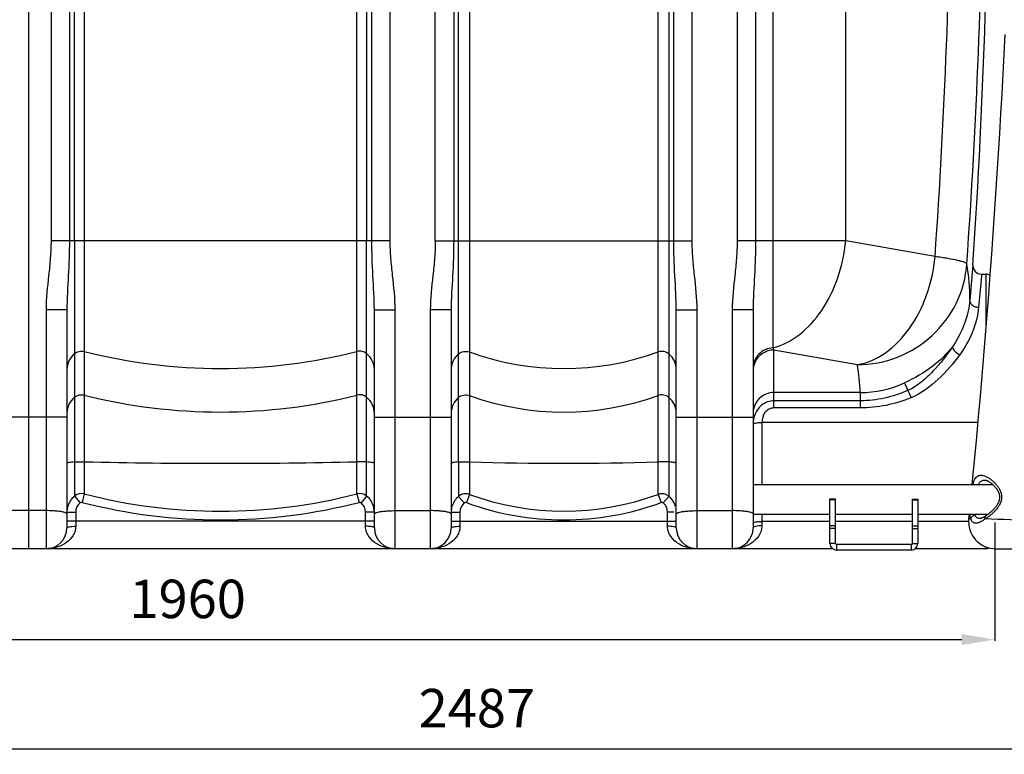
# Model space of a CAD drawing. Units: millimetres. Extents: x -2166 to 3296, y -547 to 3137.
# Drawn here: x -323 to 573, y 1094 to 1762 of the extents above; entities that cross this region are included whole.
import ezdxf

# ---------------------------------------------------------------- set-up
doc = ezdxf.new("R2010")
doc.units = ezdxf.units.MM
doc.header["$LTSCALE"] = 46.255
doc.header["$PDMODE"] = 3
doc.header["$PDSIZE"] = 0.3125
doc.layers.get('0').update_dxf_attribs({"linetype": 'CONTINUOUS'})
doc.layers.get('Defpoints').update_dxf_attribs({"linetype": 'CONTINUOUS'})
doc.layers.add('02___PRT_ALL_AXES', color=7, linetype='CONTINUOUS')
doc.layers.add('RUNDUNGEN', color=7, linetype='CONTINUOUS')
doc.layers.add('AM_5', color=3, linetype='CONTINUOUS', lineweight=25)
doc.styles.get("Standard").update_dxf_attribs({"font": 'txt', "width": 0.7})
doc.dimstyles.new('AM_DIN$0', dxfattribs={"dimtxt": 3.5, "dimasz": 2.5, "dimexe": 1, "dimexo": 1, "dimgap": 1.5, "dimtad": 1, "dimdsep": 46, "dimtxsty": 'STANDARD', "dimcen": 0, "dimclrd": 256, "dimclre": 256, "dimclrt": 2, "dimadec": 0, "dimazin": 2, "dimtp": 0.1, "dimtm": 0.1, "dimtfac": 0.71, "dimtdec": 3, "dimtmove": 0, "dimatfit": 3, "dimfxl": 1, "dimlwd": -1, "dimlwe": -1, "dimarcsym": 0})

# ---------------------------------------------------------------- blocks, each defined once
blk = doc.blocks.new('*D7')
at = {"layer": 'AM_5', "ltscale": 10, "transparency": 16777216}
for p, q in [((1091.43, 1312.02), (1091.43, 1097.63)), ((-1395.29, 1287.83), (-1395.29, 1097.63)), ((-1365.29, 1098.63), (1061.43, 1098.63))]:
    blk.add_line(p, q, dxfattribs=at)
for points in [[(-1365.29, 1103.63), (-1365.29, 1093.63), (-1395.29, 1098.63)], [(1061.43, 1103.63), (1061.43, 1093.63), (1091.43, 1098.63)]]:
    blk.add_solid(points, dxfattribs=at)
at = {"layer": 'Defpoints', "color": 0, "ltscale": 10, "transparency": 16777216}
for p in [(1091.43, 1313.02), (-1395.29, 1288.83), (1091.43, 1098.63)]:
    blk.add_point(p, dxfattribs=at)
at = {"layer": 'AM_5', "color": 2, "ltscale": 10, "transparency": 16777216, "insert": (93.07, 1131.13), "char_height": 35, "attachment_point": 5}
blk.add_mtext('2487', dxfattribs=at)
blk = doc.blocks.new('*D9')
at = {"layer": 'AM_5', "ltscale": 10, "transparency": 16777216}
for p, q in [((564.71, 1304.83), (564.71, 1197.08)), ((-1395.29, 1287.83), (-1395.29, 1197.08)), ((-1365.29, 1198.08), (534.71, 1198.08))]:
    blk.add_line(p, q, dxfattribs=at)
for points in [[(-1365.29, 1203.08), (-1365.29, 1193.08), (-1395.29, 1198.08)], [(534.71, 1203.08), (534.71, 1193.08), (564.71, 1198.08)]]:
    blk.add_solid(points, dxfattribs=at)
at = {"layer": 'Defpoints', "color": 0, "ltscale": 10, "transparency": 16777216}
for p in [(564.71, 1305.83), (-1395.29, 1288.83), (564.71, 1198.08)]:
    blk.add_point(p, dxfattribs=at)
at = {"layer": 'AM_5', "color": 2, "ltscale": 10, "transparency": 16777216, "insert": (-170.29, 1230.58), "char_height": 35, "attachment_point": 5}
blk.add_mtext('1960', dxfattribs=at)

msp = doc.modelspace()

# ---------------------------------------------------------------- linework, layer by layer
at = {"color": 7, "linetype": 'Continuous'}
for p, q in [((-315.287, 2843.828), (-315.287, 1280.828)), ((-273.273, 1561.153), (-273.213, 1825.71)), ((-7.362, 1825.71), (-7.301, 1561.153)), ((544.869, 1539.363), (542.102, 1507.04)), ((-280.287, 1498.225), (-280.287, 1299.828)), ((-0.287, 1299.828), (-0.287, 1498.225)), ((69.713, 1498.225), (69.713, 1299.828)), ((274.713, 1299.828), (274.713, 1498.225)), ((344.713, 1498.458), (344.713, 1299.827)), ((344.713, 1339.279), (562.898, 1339.279)), ((419.713, 1325.829), (414.713, 1325.829)), ((414.713, 1285.579), (414.713, 1325.829)), ((419.713, 1285.579), (419.713, 1325.829)), ((489.713, 1325.829), (494.713, 1325.829)), ((489.713, 1285.579), (489.713, 1325.829)), ((494.713, 1325.829), (494.713, 1285.579)), ((344.713, 1312.379), (414.713, 1312.379)), ((419.713, 1312.379), (489.713, 1312.379)), ((494.713, 1312.379), (558.938, 1312.379)), ((488.713, 1284.579), (420.713, 1284.579)), ((417.053, 1280.828), (-1387.287, 1280.828)), ((488.713, 1279.579), (420.713, 1279.579)), ((556.713, 1280.828), (492.373, 1280.828))]:
    msp.add_line(p, q, dxfattribs=at)
at = {"color": 9, "linetype": 'Continuous'}
for p, q in [((330.18, 2690.127), (330.18, 1561.153)), ((346.947, 2690.127), (346.947, 1561.153)), ((-294.754, 2542.573), (-294.753, 1561.153)), ((14.179, 1561.153), (14.179, 2536.121)), ((55.247, 1561.153), (55.247, 2323.918)), ((289.179, 1561.153), (289.179, 2323.918)), ((-278.02, 2099.689), (-278.02, 1561.153)), ((-2.554, 1561.153), (-2.557, 2099.688)), ((71.98, 2099.633), (71.98, 1561.153)), ((76.355, 1359.775), (76.355, 2099.169)), ((268.071, 2099.169), (268.071, 1328.503)), ((272.446, 1561.153), (272.447, 2099.633)), ((-264.481, 1804.139), (-264.481, 1330.73)), ((-16.093, 1359.971), (-16.093, 1804.139)), ((86.296, 1803.705), (86.296, 1359.932)), ((258.13, 1359.932), (258.13, 1803.705)), ((362.847, 1463.653), (362.847, 1803.731)), ((429.002, 1561.153), (429.002, 1807.217)), ((14.179, 1561.153), (-294.753, 1561.153)), ((-273.273, 1561.153), (-273.273, 1359.802)), ((-7.301, 1328.813), (-7.301, 1561.153)), ((55.247, 1561.153), (289.179, 1561.153)), ((429.002, 1561.153), (330.18, 1561.153)), ((510.398, 1546.801), (429.002, 1561.153)), ((552.671, 1528.862), (550.081, 1500.57)), ((552.851, 1530.828), (552.671, 1528.862)), ((556.713, 1530.828), (556.713, 1482.617)), ((-280.287, 1498.225), (-299.287, 1498.225)), ((-299.287, 1498.225), (-299.287, 1280.828)), ((-0.287, 1498.225), (18.713, 1498.225)), ((18.713, 1280.828), (18.713, 1498.225)), ((69.713, 1498.225), (50.713, 1498.225)), ((50.713, 1498.225), (50.713, 1280.828)), ((274.713, 1498.225), (293.713, 1498.225)), ((293.713, 1280.828), (293.713, 1498.225)), ((344.713, 1498.458), (325.713, 1498.458)), ((325.713, 1498.458), (325.713, 1280.828)), ((439.687, 1448.32), (363.713, 1461.716)), ((363.713, 1408.949), (363.713, 1461.716)), ((482.584, 1431.783), (485.664, 1424.912)), ((442.238, 1422.995), (363.713, 1422.995)), ((442.238, 1422.995), (442.238, 1415.492)), ((442.238, 1415.492), (363.713, 1415.492)), ((442.239, 1408.95), (363.713, 1408.949)), ((442.239, 1415.492), (442.239, 1408.95)), ((-280.287, 1400.667), (-350.287, 1400.667)), ((-0.287, 1400.667), (69.713, 1400.667)), ((274.713, 1400.667), (344.713, 1400.667)), ((549.323, 1395.859), (352.713, 1395.864)), ((352.713, 1395.864), (352.713, 1339.279)), ((-273.273, 1359.802), (-273.274, 1328.812)), ((-16.094, 1330.73), (-16.093, 1359.971)), ((76.355, 1359.775), (76.355, 1328.502)), ((86.296, 1359.932), (86.296, 1330.288)), ((258.13, 1330.288), (258.13, 1359.932)), ((-273.273, 1328.813), (-268.227, 1322.655)), ((-264.481, 1330.73), (-266.468, 1323.044)), ((-16.093, 1330.73), (-14.106, 1323.044)), ((-7.301, 1328.813), (-12.348, 1322.655)), ((76.355, 1328.503), (81.558, 1322.474)), ((86.296, 1330.288), (83.547, 1322.836)), ((258.13, 1330.288), (260.879, 1322.836)), ((268.071, 1328.503), (262.867, 1322.474)), ((419.713, 1325.373), (414.713, 1325.373)), ((489.713, 1325.373), (494.713, 1325.373)), ((-299.287, 1315.475), (-331.287, 1315.475)), ((-280.287, 1314.064), (-272.287, 1314.064)), ((-272.287, 1314.064), (-272.287, 1301.283)), ((-0.287, 1314.064), (-8.287, 1314.064)), ((-8.287, 1301.283), (-8.287, 1314.064)), ((18.713, 1315.475), (50.713, 1315.475)), ((69.713, 1314.064), (77.713, 1314.064)), ((77.713, 1314.064), (77.713, 1301.283)), ((272.37, 1314.064), (266.713, 1314.064)), ((266.713, 1301.283), (266.713, 1314.064)), ((293.713, 1315.475), (325.713, 1315.475)), ((352.713, 1312.379), (352.713, 1302.144)), ((-0.287, 1305.828), (-280.287, 1305.828)), ((69.713, 1305.828), (274.713, 1305.828)), ((414.713, 1305.619), (352.713, 1305.619)), ((419.713, 1301.71), (414.713, 1301.71)), ((489.713, 1305.619), (419.713, 1305.619)), ((489.713, 1301.71), (494.713, 1301.71)), ((540.997, 1305.619), (494.713, 1305.619)), ((419.713, 1299.166), (414.713, 1299.166)), ((489.713, 1299.166), (494.713, 1299.166)), ((419.713, 1285.579), (414.713, 1285.579)), ((420.713, 1284.579), (420.713, 1279.579)), ((488.713, 1284.579), (488.713, 1279.579)), ((489.713, 1285.579), (494.713, 1285.579)), ((556.713, 1282.569), (556.713, 1280.828))]:
    msp.add_line(p, q, dxfattribs=at)
at = {"color": 7, "linetype": 'Continuous'}
for centre, radius, start, end in [((-6071.12, 1982.796), 6630.833, 356.1655241, 3.9907531), ((552.851, 1538.828), 8, 176.161333, 270.000357), ((556.713, 1522.828), 8, 62.575184, 90), ((-299.287, 1299.828), 19, 270, 360), ((18.713, 1299.828), 19, 180, 270), ((50.713, 1299.828), 19, 270, 360), ((293.713, 1299.828), 19, 180, 270), ((325.713, 1299.828), 19, 270, 360), ((420.713, 1285.579), 6, 180, 270), ((420.713, 1285.579), 1, 180, 270), ((488.713, 1285.579), 6, 270, 360), ((488.713, 1285.579), 1, 270, 360), ((556.713, 1288.828), 8, 270, 294.038665)]:
    msp.add_arc(centre, radius, start, end, dxfattribs=at)
at = {"color": 9, "linetype": 'Continuous'}
for centre, radius, start, end in [((-5734.343, 1982.497), 6259.922, 356.0089388, 359.534064), ((-5803.039, 1982.6), 6357.836, 356.0092624, 359.4787353), ((340.966, 1507.15), 201.136, 359.968743, 9.435988), ((-140.287, 1952.387), 507.443, 255.833251, 284.166749), ((172.213, 1698.539), 253.595, 250.196474, 289.803526), ((242.197, 1415.633), 200.177, 2.107765, 9.398011), ((442.274, 1519.845), 96.85, 269.979143, 294.596042), ((-140.287, 1912.71), 507.443, 255.833251, 284.166749), ((172.213, 1658.862), 253.595, 250.196474, 289.803526), ((368.453, 1394.531), 23.72, 163.320378, 171.860913), ((370.363, 1394.254), 25.65, 171.851913, 180.033359), ((-140.287, 6971.012), 5612.415, 268.732031, 271.267969), ((172.213, 4133.197), 2774.596, 268.225519, 271.774481), ((-266.965, 1321), 10.042, 75.680129, 128.926397), ((-140.287, 1813.033), 498.037, 255.559947, 284.44001), ((-13.61, 1321), 10.042, 51.078459, 104.321988), ((82.86, 1320.852), 10.042, 69.992889, 130.376918), ((172.213, 1564.005), 249.008, 249.815951, 290.183947), ((261.566, 1320.852), 10.042, 49.627943, 110.00963), ((-261.185, 1314.054), 19.102, 165.725864, 179.973135), ((-261.174, 1314.067), 11.113, 129.391663, 180.017086), ((-140.287, 1812.15), 505.12, 255.534086, 284.465914), ((-19.4, 1314.067), 11.113, 359.982915, 50.608336), ((-19.359, 1314.057), 19.072, 2.995226, 14.274716), ((88.828, 1314.052), 19.115, 164.427066, 179.964975), ((88.828, 1314.066), 11.115, 130.845003, 180.014723), ((172.213, 1563.62), 256.59, 249.784256, 290.215744), ((255.598, 1314.066), 11.115, 359.985278, 49.154996), ((255.687, 1314.063), 19.027, 15.541734, 21.587833), ((-19.322, 1314.063), 19.035, 0.000926, 2.982633)]:
    msp.add_arc(centre, radius, start, end, dxfattribs=at)
for points, knots in [([(-294.753, 1561.153), (-294.754, 1555.893), (-295.219, 1545.369), (-297.461, 1524.463), (-299.287, 1508.74), (-299.287, 1498.225)], [0, 0, 0, 0, 0.2500432, 0.5001086, 1, 1, 1, 1]), ([(-278.02, 1561.153), (-278.021, 1550.562), (-278.848, 1529.581), (-280.287, 1508.623), (-280.287, 1498.225)], [0, 0, 0, 0, 0.5045926, 1, 1, 1, 1]), ([(-0.287, 1498.225), (-0.287, 1508.623), (-1.726, 1529.581), (-2.553, 1550.562), (-2.554, 1561.153)], [0, 0, 0, 0, 0.4954092, 1, 1, 1, 1]), ([(18.713, 1498.225), (18.713, 1508.74), (16.887, 1524.463), (14.646, 1545.369), (14.18, 1555.893), (14.179, 1561.153)], [0, 0, 0, 0, 0.4998928, 0.7499583, 1, 1, 1, 1]), ([(55.247, 1561.153), (55.246, 1555.893), (54.781, 1545.369), (52.539, 1524.463), (50.713, 1508.74), (50.713, 1498.225)], [0, 0, 0, 0, 0.2500432, 0.5001086, 1, 1, 1, 1]), ([(71.98, 1561.153), (71.979, 1550.562), (71.152, 1529.581), (69.713, 1508.623), (69.713, 1498.225)], [0, 0, 0, 0, 0.5045926, 1, 1, 1, 1]), ([(274.713, 1498.225), (274.713, 1508.623), (273.274, 1529.581), (272.447, 1550.562), (272.446, 1561.153)], [0, 0, 0, 0, 0.4954092, 1, 1, 1, 1]), ([(293.713, 1498.225), (293.713, 1508.74), (291.887, 1524.463), (289.646, 1545.369), (289.18, 1555.893), (289.179, 1561.153)], [0, 0, 0, 0, 0.4998928, 0.7499583, 1, 1, 1, 1]), ([(330.18, 1561.153), (330.18, 1555.913), (329.721, 1545.429), (327.516, 1524.599), (325.713, 1508.934), (325.713, 1498.458)], [0, 0, 0, 0, 0.250041, 0.5001029, 1, 1, 1, 1]), ([(346.947, 1561.153), (346.946, 1550.602), (346.131, 1529.699), (344.713, 1508.819), (344.713, 1498.458)], [0, 0, 0, 0, 0.5045727, 1, 1, 1, 1]), ([(362.847, 1463.653), (371.464, 1465.889), (388.73, 1475.111), (408.934, 1497.864), (423.294, 1527.467), (427.995, 1549.73), (429.002, 1561.153)], [0, 0, 0, 0, 0.2147301, 0.4573055, 0.7234011, 1, 1, 1, 1]), ([(439.687, 1448.32), (448.691, 1449.86), (467.14, 1458.229), (488.846, 1481.082), (504.313, 1511.634), (509.345, 1534.858), (510.398, 1546.801)], [0, 0, 0, 0, 0.2125197, 0.4539486, 0.7210608, 1, 1, 1, 1]), ([(539.38, 1540.125), (539.226, 1540.435), (538.392, 1541.005), (536.75, 1541.705), (534.245, 1542.48), (529.35, 1543.691), (521.306, 1545.197), (514.351, 1546.249), (510.398, 1546.801)], [0, 0, 0, 0, 0.0347501, 0.0947236, 0.1816647, 0.2954271, 0.600351, 1, 1, 1, 1]), ([(439.687, 1448.32), (452.097, 1448.382), (477.102, 1453.15), (509.268, 1473.256), (531.895, 1503.52), (538.475, 1527.909), (539.38, 1540.125)], [0, 0, 0, 0, 0.2514457, 0.5022897, 0.7518137, 1, 1, 1, 1]), ([(542.102, 1507.04), (541.821, 1503.802), (539.494, 1488.743), (532.953, 1474.416), (526.185, 1464.554)], [0, 0, 0, 0, 0.2136767, 1, 1, 1, 1]), ([(542.102, 1507.039), (542.054, 1506.239), (542.464, 1504.498), (544.288, 1502.404), (546.953, 1501), (549.018, 1500.612), (550.081, 1500.57)], [0, 0, 0, 0, 0.2130924, 0.4506874, 0.7173357, 1, 1, 1, 1]), ([(550.081, 1500.57), (549.772, 1497.199), (547.231, 1481.774), (540.104, 1467.227), (532.89, 1457.371)], [0, 0, 0, 0, 0.2170166, 1, 1, 1, 1]), ([(362.847, 1463.653), (360.452, 1463.546), (355.671, 1462.431), (349.664, 1458.275), (345.652, 1452.228), (344.713, 1447.473), (344.713, 1445.128)], [0, 0, 0, 0, 0.2527899, 0.5038896, 0.7527315, 1, 1, 1, 1]), ([(363.713, 1461.716), (363.639, 1461.864), (363.331, 1462.501), (363.051, 1463.151), (362.847, 1463.653)], [0, 0, 0, 0, 0.2338715, 1, 1, 1, 1]), ([(526.185, 1464.554), (521.076, 1458.017), (507.712, 1445.17), (491.693, 1435.948), (482.584, 1431.783)], [0, 0, 0, 0, 0.4530594, 1, 1, 1, 1]), ([(526.184, 1464.553), (520.87, 1456.706), (511.995, 1445.404), (498.196, 1432.191), (490.055, 1426.85), (485.664, 1424.911)], [0, 0, 0, 0, 0.4966338, 0.7484503, 1, 1, 1, 1]), ([(526.182, 1464.549), (526.055, 1464.099), (526.571, 1462.804), (528.682, 1460.268), (531.066, 1458.456), (532.89, 1457.371)], [0, 0, 0, 0, 0.1386678, 0.370196, 1, 1, 1, 1]), ([(-273.273, 1458.479), (-275.43, 1456.752), (-279.018, 1452.294), (-280.287, 1446.71), (-280.287, 1443.961)], [0, 0, 0, 0, 0.5012871, 1, 1, 1, 1]), ([(-273.273, 1458.479), (-272.073, 1459.44), (-269.18, 1460.82), (-265.976, 1460.755), (-264.481, 1460.377)], [0, 0, 0, 0, 0.4992881, 1, 1, 1, 1]), ([(-7.301, 1458.479), (-8.501, 1459.44), (-11.395, 1460.82), (-14.598, 1460.755), (-16.093, 1460.377)], [0, 0, 0, 0, 0.4992881, 1, 1, 1, 1]), ([(-0.287, 1443.961), (-0.287, 1446.71), (-1.556, 1452.294), (-5.144, 1456.752), (-7.301, 1458.479)], [0, 0, 0, 0, 0.4987129, 1, 1, 1, 1]), ([(76.355, 1458.174), (74.303, 1456.443), (70.909, 1452.054), (69.713, 1446.632), (69.713, 1443.961)], [0, 0, 0, 0, 0.5012266, 1, 1, 1, 1]), ([(76.355, 1458.174), (77.685, 1459.295), (81.004, 1460.858), (84.655, 1460.533), (86.296, 1459.942)], [0, 0, 0, 0, 0.4993321, 1, 1, 1, 1]), ([(268.071, 1458.174), (266.741, 1459.295), (263.422, 1460.858), (259.771, 1460.533), (258.13, 1459.942)], [0, 0, 0, 0, 0.4993321, 1, 1, 1, 1]), ([(274.713, 1443.961), (274.713, 1446.632), (273.517, 1452.054), (270.123, 1456.443), (268.071, 1458.174)], [0, 0, 0, 0, 0.4987734, 1, 1, 1, 1]), ([(363.713, 1461.716), (360.04, 1461.716), (352.557, 1459.536), (347.57, 1453.524), (346.159, 1450.166)], [0, 0, 0, 0, 0.5020388, 1, 1, 1, 1]), ([(532.89, 1457.371), (527.075, 1449.426), (514.079, 1434.384), (497.789, 1422.15), (488.542, 1418.32)], [0, 0, 0, 0, 0.4958874, 1, 1, 1, 1]), ([(-273.273, 1418.802), (-275.43, 1417.075), (-279.018, 1412.617), (-280.287, 1407.033), (-280.287, 1404.284)], [0, 0, 0, 0, 0.5012871, 1, 1, 1, 1]), ([(-273.273, 1418.802), (-272.073, 1419.763), (-269.18, 1421.143), (-265.976, 1421.078), (-264.481, 1420.7)], [0, 0, 0, 0, 0.4992881, 1, 1, 1, 1]), ([(-7.301, 1418.802), (-8.501, 1419.763), (-11.395, 1421.143), (-14.598, 1421.078), (-16.093, 1420.7)], [0, 0, 0, 0, 0.4992881, 1, 1, 1, 1]), ([(-0.287, 1404.284), (-0.287, 1407.033), (-1.556, 1412.617), (-5.144, 1417.075), (-7.301, 1418.802)], [0, 0, 0, 0, 0.4987129, 1, 1, 1, 1]), ([(76.355, 1418.497), (74.303, 1416.766), (70.909, 1412.377), (69.713, 1406.955), (69.713, 1404.284)], [0, 0, 0, 0, 0.5012266, 1, 1, 1, 1]), ([(76.355, 1418.497), (77.685, 1419.618), (81.004, 1421.18), (84.655, 1420.856), (86.296, 1420.264)], [0, 0, 0, 0, 0.4993321, 1, 1, 1, 1]), ([(268.071, 1418.497), (266.741, 1419.618), (263.422, 1421.18), (259.771, 1420.856), (258.13, 1420.264)], [0, 0, 0, 0, 0.4993321, 1, 1, 1, 1]), ([(274.713, 1404.284), (274.713, 1406.955), (273.517, 1412.377), (270.123, 1416.766), (268.071, 1418.497)], [0, 0, 0, 0, 0.4987734, 1, 1, 1, 1]), ([(363.713, 1422.995), (361.243, 1422.995), (356.26, 1422.027), (349.948, 1417.872), (345.707, 1411.654), (344.713, 1406.719), (344.713, 1404.284)], [0, 0, 0, 0, 0.2517967, 0.5024997, 0.7517395, 1, 1, 1, 1]), ([(485.664, 1424.912), (478.85, 1421.905), (464.621, 1417.148), (449.684, 1415.493), (442.238, 1415.492)], [0, 0, 0, 0, 0.5000716, 1, 1, 1, 1]), ([(488.542, 1418.32), (481.23, 1415.296), (466.015, 1410.571), (450.15, 1408.951), (442.239, 1408.95)], [0, 0, 0, 0, 0.5000469, 1, 1, 1, 1]), ([(485.665, 1424.912), (485.832, 1424.516), (486.78, 1422.313), (487.746, 1420.119), (488.542, 1418.32)], [0, 0, 0, 0, 0.1794394, 1, 1, 1, 1]), ([(363.713, 1415.492), (359.695, 1415.495), (351.426, 1412.501), (346.891, 1405.192), (345.731, 1401.339)], [0, 0, 0, 0, 0.499631, 1, 1, 1, 1]), ([(363.713, 1408.949), (362.132, 1408.951), (358.921, 1408.16), (354.012, 1403.95), (352.747, 1398.972), (352.715, 1395.864)], [0, 0, 0, 0, 0.2522121, 0.5043157, 1, 1, 1, 1]), ([(344.713, 1394.239), (344.713, 1394.521), (345.7, 1395.058), (347.266, 1395.404), (349.817, 1395.754), (351.692, 1395.84), (352.713, 1395.859)], [0, 0, 0, 0, 0.1016687, 0.3181447, 0.6328631, 1, 1, 1, 1]), ([(-273.273, 1359.802), (-274.258, 1359.732), (-275.959, 1359.592), (-278.242, 1359.287), (-279.458, 1359.025), (-280.287, 1358.712), (-280.287, 1358.514)], [0, 0, 0, 0, 0.4104914, 0.7212255, 0.9178534, 1, 1, 1, 1]), ([(-273.273, 1359.802), (-272.619, 1359.849), (-269.691, 1360.004), (-266.756, 1360.022), (-264.481, 1359.971)], [0, 0, 0, 0, 0.2237643, 1, 1, 1, 1]), ([(-7.301, 1359.802), (-7.955, 1359.849), (-10.883, 1360.004), (-13.818, 1360.022), (-16.093, 1359.971)], [0, 0, 0, 0, 0.2237643, 1, 1, 1, 1]), ([(-0.287, 1358.514), (-0.287, 1358.712), (-1.117, 1359.025), (-2.333, 1359.287), (-4.616, 1359.592), (-6.316, 1359.732), (-7.301, 1359.802)], [0, 0, 0, 0, 0.0821466, 0.2787745, 0.5895086, 1, 1, 1, 1]), ([(76.355, 1359.775), (75.42, 1359.705), (73.807, 1359.566), (71.647, 1359.265), (70.49, 1359.012), (69.713, 1358.703), (69.713, 1358.514)], [0, 0, 0, 0, 0.410925, 0.7211578, 0.9173439, 1, 1, 1, 1]), ([(76.355, 1359.775), (77.092, 1359.83), (80.403, 1360.007), (83.721, 1360.015), (86.296, 1359.932)], [0, 0, 0, 0, 0.2229175, 1, 1, 1, 1]), ([(268.071, 1359.775), (267.334, 1359.83), (264.023, 1360.007), (260.704, 1360.015), (258.13, 1359.932)], [0, 0, 0, 0, 0.2229175, 1, 1, 1, 1]), ([(274.713, 1358.514), (274.713, 1358.703), (273.936, 1359.012), (272.778, 1359.265), (270.619, 1359.566), (269.006, 1359.705), (268.071, 1359.775)], [0, 0, 0, 0, 0.0826561, 0.2788422, 0.589075, 1, 1, 1, 1]), ([(-290.661, 1315.154), (-291.344, 1315.208), (-294.215, 1315.401), (-297.094, 1315.475), (-299.287, 1315.475)], [0, 0, 0, 0, 0.2379641, 1, 1, 1, 1]), ([(-280.287, 1312.532), (-280.287, 1312.889), (-281.402, 1313.648), (-283.403, 1314.176), (-286.713, 1314.798), (-289.234, 1315.042), (-290.661, 1315.154)], [0, 0, 0, 0, 0.0978836, 0.3002053, 0.6074588, 1, 1, 1, 1]), ([(-0.287, 1312.532), (-0.287, 1312.889), (0.828, 1313.648), (2.829, 1314.176), (6.139, 1314.798), (8.66, 1315.042), (10.087, 1315.154)], [0, 0, 0, 0, 0.0978837, 0.3002053, 0.6074588, 1, 1, 1, 1]), ([(10.087, 1315.154), (10.77, 1315.208), (13.641, 1315.401), (16.52, 1315.475), (18.713, 1315.475)], [0, 0, 0, 0, 0.237964, 1, 1, 1, 1]), ([(59.339, 1315.154), (58.656, 1315.208), (55.785, 1315.401), (52.906, 1315.475), (50.713, 1315.475)], [0, 0, 0, 0, 0.2379641, 1, 1, 1, 1]), ([(69.713, 1312.532), (69.713, 1312.889), (68.598, 1313.648), (66.597, 1314.176), (63.287, 1314.798), (60.766, 1315.042), (59.339, 1315.154)], [0, 0, 0, 0, 0.0978836, 0.3002053, 0.6074589, 1, 1, 1, 1]), ([(274.713, 1312.532), (274.713, 1312.889), (275.828, 1313.648), (277.829, 1314.176), (281.139, 1314.798), (283.66, 1315.042), (285.087, 1315.154)], [0, 0, 0, 0, 0.0978837, 0.3002053, 0.6074588, 1, 1, 1, 1]), ([(285.087, 1315.154), (285.77, 1315.208), (288.641, 1315.401), (291.52, 1315.475), (293.713, 1315.475)], [0, 0, 0, 0, 0.237964, 1, 1, 1, 1]), ([(334.339, 1315.154), (333.656, 1315.208), (330.785, 1315.401), (327.906, 1315.475), (325.713, 1315.475)], [0, 0, 0, 0, 0.2379641, 1, 1, 1, 1]), ([(344.713, 1312.532), (344.713, 1312.889), (343.598, 1313.648), (341.597, 1314.176), (338.287, 1314.798), (335.766, 1315.042), (334.339, 1315.154)], [0, 0, 0, 0, 0.0978836, 0.3002053, 0.6074589, 1, 1, 1, 1]), ([(-272.287, 1301.283), (-272.287, 1299.483), (-272.915, 1295.967), (-276.089, 1290.095), (-282.136, 1284.884), (-290.539, 1281.539), (-296.4, 1280.829), (-299.287, 1280.828)], [0, 0, 0, 0, 0.1448349, 0.280576, 0.5306496, 0.7677259, 1, 1, 1, 1]), ([(-280.287, 1299.828), (-280.287, 1300.104), (-279.282, 1300.603), (-277.736, 1300.922), (-275.179, 1301.228), (-273.307, 1301.283), (-272.287, 1301.283)], [0, 0, 0, 0, 0.099469, 0.3157951, 0.6313662, 1, 1, 1, 1]), ([(18.711, 1280.828), (15.825, 1280.83), (9.964, 1281.539), (1.561, 1284.885), (-4.486, 1290.095), (-7.659, 1295.967), (-8.288, 1299.483), (-8.287, 1301.283)], [0, 0, 0, 0, 0.2322736, 0.4693523, 0.7194256, 0.8551663, 1, 1, 1, 1]), ([(-0.287, 1299.828), (-0.287, 1300.104), (-1.293, 1300.603), (-2.838, 1300.922), (-5.396, 1301.228), (-7.267, 1301.283), (-8.287, 1301.283)], [0, 0, 0, 0, 0.0994718, 0.3157977, 0.6313676, 1, 1, 1, 1]), ([(77.713, 1301.283), (77.713, 1299.483), (77.085, 1295.967), (73.911, 1290.095), (67.864, 1284.884), (59.461, 1281.539), (53.6, 1280.829), (50.713, 1280.828)], [0, 0, 0, 0, 0.1448349, 0.280576, 0.5306496, 0.7677259, 1, 1, 1, 1]), ([(69.713, 1299.828), (69.713, 1300.104), (70.718, 1300.603), (72.264, 1300.922), (74.821, 1301.228), (76.693, 1301.283), (77.713, 1301.283)], [0, 0, 0, 0, 0.099469, 0.3157951, 0.6313662, 1, 1, 1, 1]), ([(293.711, 1280.828), (290.825, 1280.83), (284.964, 1281.539), (276.561, 1284.885), (270.514, 1290.095), (267.341, 1295.967), (266.712, 1299.483), (266.713, 1301.283)], [0, 0, 0, 0, 0.2322736, 0.4693523, 0.7194256, 0.8551663, 1, 1, 1, 1]), ([(274.713, 1299.828), (274.713, 1300.104), (273.707, 1300.603), (272.162, 1300.922), (269.604, 1301.228), (267.733, 1301.283), (266.713, 1301.283)], [0, 0, 0, 0, 0.0994718, 0.3157977, 0.6313676, 1, 1, 1, 1]), ([(352.713, 1302.144), (352.713, 1300.298), (352.107, 1296.706), (349.028, 1290.642), (343.044, 1285.16), (334.578, 1281.589), (328.636, 1280.829), (325.713, 1280.828)], [0, 0, 0, 0, 0.1460652, 0.2821658, 0.5322437, 0.7686821, 1, 1, 1, 1]), ([(344.713, 1304.23), (344.713, 1304.499), (345.738, 1304.973), (346.468, 1305.11), (347.056, 1305.212)], [0, 0, 0, 0, 0.3108915, 1, 1, 1, 1]), ([(344.713, 1299.828), (344.713, 1300.187), (345.537, 1301.007), (348.22, 1301.882), (350.814, 1302.144), (352.713, 1302.144)], [0, 0, 0, 0, 0.1241218, 0.3421531, 1, 1, 1, 1]), ([(347.056, 1305.212), (347.458, 1305.282), (349.333, 1305.539), (351.229, 1305.619), (352.713, 1305.619)], [0, 0, 0, 0, 0.2156694, 1, 1, 1, 1])]:
    msp.add_open_spline(points, degree=3, knots=knots, dxfattribs=at)
for points in [[(346.159, 1450.166), (345.216, 1447.92), (344.713, 1445.44), (344.713, 1443.005)], [(-273.274, 1328.812), (-276.359, 1326.304), (-278.715, 1322.616), (-279.697, 1318.764)], [(-0.876, 1318.76), (-1.857, 1322.614), (-4.215, 1326.304), (-7.301, 1328.813)], [(76.355, 1328.502), (73.556, 1326.106), (71.406, 1322.731), (70.415, 1319.183)], [(273.379, 1321.063), (272.258, 1323.896), (270.385, 1326.522), (268.071, 1328.503)], [(-266.468, 1323.044), (-267.049, 1323.194), (-267.762, 1323.036), (-268.227, 1322.655)], [(-12.348, 1322.655), (-12.812, 1323.036), (-13.525, 1323.194), (-14.106, 1323.044)], [(83.547, 1322.836), (82.915, 1323.07), (82.068, 1322.915), (81.558, 1322.474)], [(262.867, 1322.474), (262.357, 1322.915), (261.511, 1323.07), (260.879, 1322.836)]]:
    msp.add_open_spline(points, degree=3, dxfattribs=at)
at = {"layer": '02___PRT_ALL_AXES', "color": 7, "linetype": 'Continuous'}
msp.add_line((552.851, 1530.828), (556.713, 1530.828), dxfattribs=at)
at = {"layer": 'RUNDUNGEN', "color": 7, "linetype": 'Continuous'}
for p, q in [((555.674, 1343.329), (555.675, 1343.329)), ((541.399, 1312.379), (540.997, 1308.32)), ((551.294, 1308.329), (551.293, 1308.329)), ((565.873, 1280.829), (1066.428, 1280.829))]:
    msp.add_line(p, q, dxfattribs=at)
for points in [[(573.926, 1749.17), (573.033, 1731.184), (572.098, 1713.15), (571.121, 1695.07), (570.101, 1676.947), (569.039, 1658.781), (567.935, 1640.575), (566.789, 1622.33), (565.602, 1604.049), (564.372, 1585.734), (563.101, 1567.385), (561.788, 1549.006), (560.433, 1530.599), (559.037, 1512.164), (557.6, 1493.704), (556.121, 1475.221), (554.602, 1456.717), (553.041, 1438.194), (551.44, 1419.653), (549.797, 1401.097), (548.115, 1382.527), (546.391, 1363.946), (544.628, 1345.355), (544.039, 1339.279)], [(555.675, 1343.329), (555.744, 1343.328), (555.904, 1343.318), (556.083, 1343.298), (556.281, 1343.266), (556.498, 1343.22), (556.734, 1343.159), (556.989, 1343.083), (557.264, 1342.989), (557.56, 1342.875), (557.877, 1342.741), (558.216, 1342.584), (558.579, 1342.402), (558.967, 1342.191), (559.376, 1341.953), (559.805, 1341.687), (560.246, 1341.396), (560.691, 1341.084), (561.136, 1340.755), (561.574, 1340.414), (562.007, 1340.06), (562.433, 1339.696), (562.852, 1339.321), (563.265, 1338.936), (563.67, 1338.54), (564.069, 1338.134), (564.459, 1337.719), (564.839, 1337.295), (565.208, 1336.866), (565.564, 1336.432), (565.904, 1335.995), (566.229, 1335.559), (566.534, 1335.126), (566.82, 1334.7), (567.084, 1334.283), (567.324, 1333.883), (567.545, 1333.494), (567.749, 1333.111), (567.939, 1332.732), (568.118, 1332.35), (568.284, 1331.967), (568.437, 1331.584), (568.577, 1331.2), (568.703, 1330.819), (568.814, 1330.44), (568.911, 1330.064), (568.994, 1329.693), (569.062, 1329.325), (569.117, 1328.962), (569.158, 1328.604), (569.185, 1328.25), (569.2, 1327.902), (569.203, 1327.559), (569.193, 1327.222), (569.173, 1326.891), (569.142, 1326.565), (569.116, 1326.355)], [(569.116, 1326.355), (569.084, 1326.128), (569.021, 1325.768), (568.945, 1325.404), (568.855, 1325.037), (568.751, 1324.666), (568.633, 1324.291), (568.501, 1323.913), (568.354, 1323.531), (568.192, 1323.145), (568.016, 1322.756), (567.825, 1322.363), (567.619, 1321.966), (567.398, 1321.566), (567.162, 1321.162), (566.912, 1320.756), (566.647, 1320.349), (566.369, 1319.94), (566.077, 1319.529), (565.772, 1319.118), (565.454, 1318.707), (565.123, 1318.294), (564.779, 1317.882), (564.423, 1317.469), (564.054, 1317.055), (563.672, 1316.642), (563.28, 1316.231), (562.876, 1315.821), (562.463, 1315.414), (562.041, 1315.011), (561.611, 1314.612), (561.172, 1314.218), (560.725, 1313.828), (560.269, 1313.441), (559.803, 1313.058), (559.327, 1312.679), (558.84, 1312.303), (558.343, 1311.932), (557.834, 1311.566), (557.314, 1311.205), (556.873, 1310.911)], [(556.873, 1310.911), (556.486, 1310.659), (556.028, 1310.368), (555.595, 1310.101), (555.185, 1309.856), (554.797, 1309.634), (554.43, 1309.432), (554.083, 1309.25), (553.756, 1309.087), (553.447, 1308.942), (553.156, 1308.815), (552.882, 1308.705), (552.627, 1308.611), (552.388, 1308.532), (552.168, 1308.467), (551.965, 1308.417), (551.781, 1308.379), (551.616, 1308.352), (551.47, 1308.336), (551.345, 1308.329), (551.294, 1308.329)]]:
    msp.add_lwpolyline(points, dxfattribs=at)
msp.add_arc((565.873, 1305.829), 25, 174.281118, 270, dxfattribs=at)
at = {"layer": 'RUNDUNGEN', "color": 9, "linetype": 'Continuous'}
msp.add_arc((197.453, -8777.289), 10091.561, 87.7025072, 87.9634791, dxfattribs=at)
for points, knots in [([(544.93, 1339.28), (545.179, 1340.305), (545.597, 1341.767), (546.347, 1343.556), (547.117, 1344.979), (548.064, 1346.164), (549.198, 1346.987), (550.092, 1347.41), (551.052, 1347.662), (552.07, 1347.751), (553.14, 1347.686), (554.68, 1347.396), (556.713, 1346.663), (558.276, 1345.822), (559.077, 1345.332)], [0, 0, 0, 0, 0.1623256, 0.2334279, 0.2981468, 0.4113743, 0.4627574, 0.5126996, 0.5628666, 0.6147055, 0.6693146, 0.7274258, 0.8554741, 1, 1, 1, 1]), ([(559.077, 1345.332), (559.769, 1344.909), (561.16, 1343.962), (563.185, 1342.32), (565.184, 1340.4), (567.098, 1338.189), (568.837, 1335.656), (570.253, 1332.767), (570.951, 1330.079), (571.094, 1327.825), (571.015, 1326.681), (570.938, 1326.113)], [0, 0, 0, 0, 0.1023577, 0.212112, 0.3287012, 0.4516567, 0.5806658, 0.7155381, 0.8558209, 0.9276572, 1, 1, 1, 1]), ([(549.889, 1339.279), (550.138, 1339.8), (550.674, 1340.755), (551.706, 1341.949), (552.918, 1342.783), (553.82, 1343.091), (554.276, 1343.188)], [0, 0, 0, 0, 0.2841015, 0.5367574, 0.7702684, 1, 1, 1, 1]), ([(554.276, 1343.188), (554.389, 1343.212), (554.85, 1343.296), (555.32, 1343.329), (555.674, 1343.329)], [0, 0, 0, 0, 0.24491, 1, 1, 1, 1]), ([(570.938, 1326.113), (570.788, 1325.002), (570.206, 1322.834), (568.718, 1319.884), (566.871, 1317.255), (564.825, 1314.915), (562.676, 1312.827), (560.485, 1310.968), (558.294, 1309.327), (556.809, 1308.348), (556.072, 1307.898)], [0, 0, 0, 0, 0.1390252, 0.2754647, 0.4081423, 0.5366219, 0.6605635, 0.7795228, 0.8929109, 1, 1, 1, 1]), ([(542.939, 1308.312), (542.749, 1308.917), (542.466, 1310.268), (542.343, 1311.638), (542.303, 1312.377)], [0, 0, 0, 0, 0.4611016, 1, 1, 1, 1]), ([(542.939, 1308.312), (543.04, 1308.696), (543.405, 1309.453), (544.304, 1310.364), (545.468, 1311.005), (546.347, 1311.209), (546.792, 1311.248)], [0, 0, 0, 0, 0.2322459, 0.479741, 0.7384086, 1, 1, 1, 1]), ([(546.792, 1311.248), (546.761, 1311.336), (546.638, 1311.706), (546.544, 1312.086), (546.485, 1312.377)], [0, 0, 0, 0, 0.2390901, 1, 1, 1, 1]), ([(551.293, 1308.329), (550.809, 1308.329), (549.861, 1308.425), (548.534, 1308.952), (547.433, 1309.903), (546.96, 1310.773), (546.792, 1311.248)], [0, 0, 0, 0, 0.2533453, 0.4938535, 0.7362513, 1, 1, 1, 1]), ([(556.072, 1307.898), (555.999, 1308.208), (555.915, 1308.814), (556.003, 1309.683), (556.314, 1310.417), (556.674, 1310.78), (556.873, 1310.911)], [0, 0, 0, 0, 0.2891821, 0.5502606, 0.7839014, 1, 1, 1, 1]), ([(540.997, 1308.32), (540.997, 1308.323), (541.012, 1308.325), (541.032, 1308.329), (541.073, 1308.331), (541.125, 1308.333), (541.194, 1308.335), (541.316, 1308.336), (541.507, 1308.336), (541.78, 1308.334), (542.113, 1308.329), (542.506, 1308.322), (542.788, 1308.316), (542.939, 1308.312)], [0, 0, 0, 0, 0.0046775, 0.016779, 0.0366109, 0.0642198, 0.0996153, 0.1427964, 0.2524891, 0.3932037, 0.5648105, 0.7671503, 1, 1, 1, 1]), ([(553.783, 1306.327), (553.186, 1305.948), (552.033, 1305.267), (550.299, 1304.486), (548.655, 1304.049), (547.103, 1304.007), (545.675, 1304.414), (544.443, 1305.298), (543.481, 1306.635), (543.086, 1307.72), (542.939, 1308.312)], [0, 0, 0, 0, 0.1572988, 0.2974894, 0.4217453, 0.5334741, 0.6388313, 0.7462189, 0.8643217, 1, 1, 1, 1]), ([(556.072, 1307.898), (555.878, 1307.756), (555.126, 1307.216), (554.361, 1306.694), (553.783, 1306.327)], [0, 0, 0, 0, 0.2599841, 1, 1, 1, 1])]:
    msp.add_open_spline(points, degree=3, knots=knots, dxfattribs=at)

# ---------------------------------------------------------------- dimensions: what is measured, and where the dimension line sits
at = {"layer": 'AM_5', "ltscale": 10}
dim = msp.add_linear_dim(base=(1091.428, 1098.627), p1=(-1395.287, 1288.828), p2=(1091.428, 1313.023), text='2487', dimstyle='AM_DIN$0', override={"dimtxt": 35, "dimasz": 30, "dimgap": 15, "dimsah": 1}, dxfattribs=at)
dim.commit()
dim.dimension.update_dxf_attribs({"geometry": '*D7', "text_midpoint": (93.072, 1098.627), "dimtype": 160})
dim = msp.add_linear_dim(base=(564.713, 1198.085), p1=(-1395.287, 1288.828), p2=(564.713, 1305.829), dimstyle='AM_DIN$0', override={"dimtxt": 35, "dimasz": 30, "dimgap": 15, "dimsah": 1}, dxfattribs=at)
dim.commit()
dim.dimension.update_dxf_attribs({"geometry": '*D9', "text_midpoint": (-170.287, 1198.085), "dimtype": 160})

doc.saveas('drawing.dxf')
